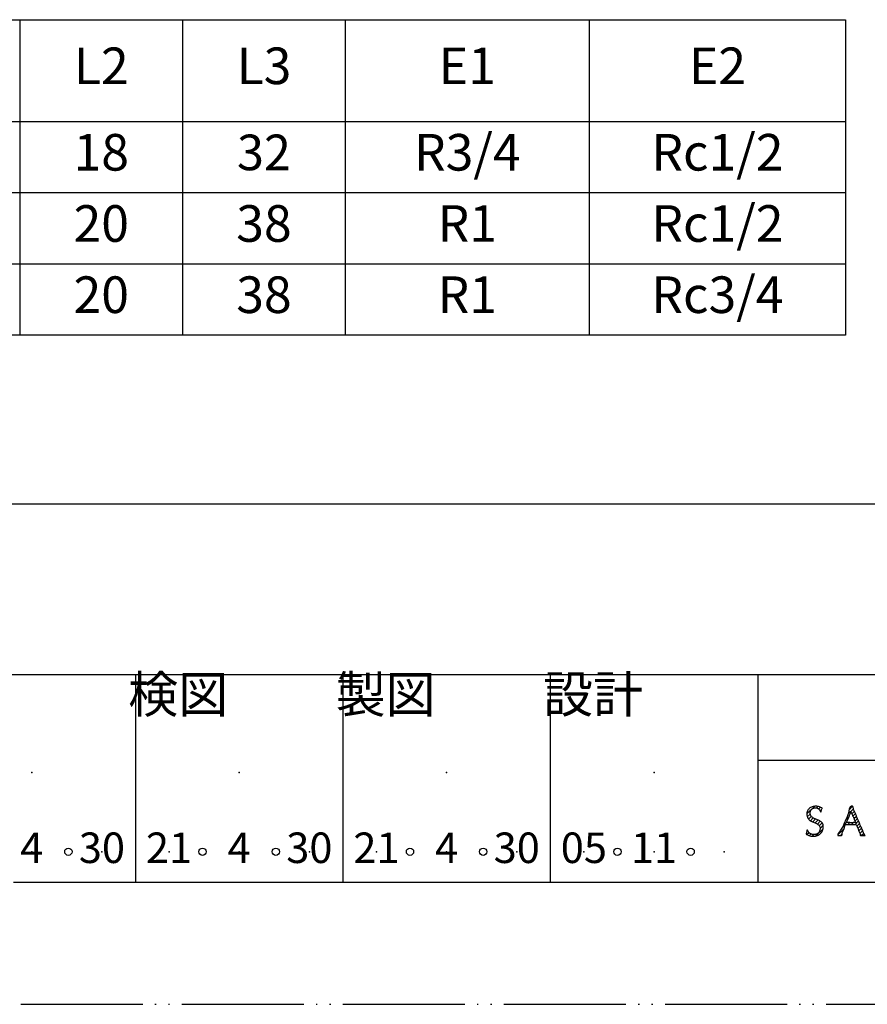
# Model space of a CAD drawing. Units: millimetres. Extents: x 0 to 210, y 0 to 297.
# Drawn here: x 106 to 175, y 0 to 81 of the extents above; entities that cross this region are included whole.
import ezdxf

# ---------------------------------------------------------------- set-up
doc = ezdxf.new("R2010")
doc.units = ezdxf.units.MM
doc.linetypes.add('PHANTOM', pattern=[13, 10, -1, 0, -1, 0, -1])
doc.layers.add('1', color=7, linetype='Continuous')
doc.layers.add('_U_30EC_U_30A4_U_30E4_U_30FC_1', color=7, linetype='Continuous')
doc.styles.add('CONVERTER_11', font='MS Mincho.ttf', dxfattribs={"width": 0.89})
doc.styles.add('CONVERTER_12', font='txt.shx', dxfattribs={"width": 0.9})
pattern_1 = [(45, (0, 0), (-0.28284271, 0), [])]

# ---------------------------------------------------------------- blocks, each defined once
blk = doc.blocks.new('開示A4')
at = {"layer": '1', "linetype": 'Continuous'}
h = blk.add_hatch(dxfattribs=at)
h.set_pattern_fill('CUSTOM14', color=2, scale=0.1, angle=45, pattern_type=2)
h.set_pattern_definition(pattern_1)
edge = h.paths.add_edge_path()
edge.add_spline(control_points=[(170.147, 14.138), (170.163, 14.117), (170.197, 14.075), (170.26, 14.02), (170.333, 13.973), (170.418, 13.935), (170.513, 13.91), (170.617, 13.903), (170.722, 13.911), (170.821, 13.941), (170.906, 13.988), (170.978, 14.05), (171.035, 14.124), (171.077, 14.21), (171.103, 14.305), (171.112, 14.419), (171.099, 14.543), (171.033, 14.66), (170.937, 14.745), (170.825, 14.814), (170.699, 14.872), (170.566, 14.924), (170.431, 14.979), (170.305, 15.049), (170.193, 15.138), (170.097, 15.25), (170.033, 15.399), (170.02, 15.559), (170.032, 15.71), (170.071, 15.838), (170.135, 15.951), (170.224, 16.046), (170.334, 16.124), (170.463, 16.182), (170.611, 16.217), (170.768, 16.227), (170.917, 16.219), (171.06, 16.191), (171.16, 16.134), (171.313, 16.087), (171.246, 16.002), (171.23, 15.934), (171.198, 15.869), (171.215, 15.767), (171.167, 15.775), (171.132, 15.768), (171.13, 15.833), (171.099, 15.878), (171.066, 15.936), (171.021, 15.985), (170.966, 16.03), (170.901, 16.068), (170.823, 16.093), (170.736, 16.099), (170.645, 16.092), (170.559, 16.069), (170.483, 16.031), (170.417, 15.981), (170.362, 15.917), (170.322, 15.843), (170.298, 15.759), (170.289, 15.652), (170.302, 15.53), (170.368, 15.411), (170.464, 15.326), (170.576, 15.256), (170.701, 15.197), (170.835, 15.146), (170.969, 15.093), (171.095, 15.028), (171.208, 14.945), (171.303, 14.84), (171.367, 14.699), (171.381, 14.541), (171.367, 14.382), (171.324, 14.235), (171.255, 14.101), (171.157, 13.985), (171.035, 13.891), (170.887, 13.822), (170.718, 13.78), (170.532, 13.768), (170.353, 13.778), (170.188, 13.82), (170.083, 13.888), (169.935, 13.937), (169.998, 14.03), (170.007, 14.103), (170.03, 14.169), (170.003, 14.27), (170.052, 14.262), (170.092, 14.269), (170.1, 14.191), (170.131, 14.156), (170.147, 14.138)], knot_values=[0, 0, 0, 0, 0.079642, 0.162177, 0.248649, 0.340497, 0.438191, 0.543446, 0.651812, 0.753019, 0.84922, 0.941929, 1.03425, 1.129079, 1.226697, 1.32722, 1.470572, 1.59549, 1.719934, 1.850577, 1.98906, 2.134139, 2.280698, 2.42453, 2.56593, 2.708239, 2.861718, 3.045169, 3.183798, 3.314814, 3.442083, 3.569913, 3.702178, 3.842308, 3.992872, 4.156751, 4.310982, 4.44586, 4.572394, 4.701657, 4.768279, 4.835961, 4.912789, 5.006285, 5.026909, 5.047534, 5.101808, 5.162325, 5.22692, 5.294232, 5.364545, 5.438319, 5.517878, 5.607648, 5.70045, 5.788251, 5.872715, 5.955167, 6.037192, 6.120669, 6.206849, 6.296681, 6.442558, 6.56819, 6.692905, 6.82422, 6.963122, 7.107844, 7.253432, 7.395187, 7.533141, 7.67055, 7.816237, 7.987692, 8.142277, 8.293663, 8.442962, 8.591598, 8.743679, 8.903725, 9.076307, 9.265579, 9.459204, 9.61762, 9.75361, 9.874873, 9.95452, 10.024164, 10.097698, 10.1891, 10.209746, 10.230392, 10.300571, 10.37632, 10.37632, 10.37632, 10.37632], degree=3, periodic=0)
h = blk.add_hatch(dxfattribs=at)
h.set_pattern_fill('CUSTOM13', color=2, scale=0.1, angle=45, pattern_type=2)
h.set_pattern_definition(pattern_1)
edge = h.paths.add_edge_path()
edge.add_spline(control_points=[(174.792, 13.816), (174.777, 13.818), (174.746, 13.822), (174.701, 13.823), (174.656, 13.823), (174.61, 13.823), (174.564, 13.823), (174.518, 13.823), (174.475, 13.825), (174.404, 13.8), (174.406, 13.922), (174.359, 14.007), (174.319, 14.125), (174.271, 14.242), (174.22, 14.364), (174.172, 14.491), (174.114, 14.599), (174.098, 14.756), (173.957, 14.724), (173.851, 14.735), (173.736, 14.734), (173.625, 14.735), (173.518, 14.734), (173.412, 14.734), (173.311, 14.727), (173.127, 14.751), (173.116, 14.447), (173.009, 14.224), (172.91, 14.039), (172.923, 13.795), (172.805, 13.825), (172.742, 13.823), (172.679, 13.823), (172.395, 13.781), (173.025, 14.501), (173.109, 15.013), (173.493, 15.534), (173.478, 16.235), (173.724, 16.223), (173.826, 16.232), (173.825, 15.981), (173.943, 15.798), (174.032, 15.556), (174.132, 15.323), (174.231, 15.087), (174.33, 14.855), (174.426, 14.631), (174.516, 14.423), (174.599, 14.233), (174.673, 14.067), (174.734, 13.929), (174.775, 13.85), (174.792, 13.816)], knot_values=[0, 0, 0, 0, 0.047163, 0.091486, 0.135776, 0.182653, 0.22952, 0.273775, 0.318131, 0.365261, 0.457101, 0.567185, 0.689462, 0.818176, 0.951009, 1.085852, 1.218126, 1.343545, 1.454537, 1.567188, 1.680711, 1.794227, 1.900009, 2.004086, 2.108163, 2.214, 2.496039, 2.762351, 2.997275, 3.18511, 3.246408, 3.312608, 3.378878, 3.44014, 4.100502, 4.754913, 5.411332, 6.07789, 6.110575, 6.14326, 6.367989, 6.610525, 6.863389, 7.11938, 7.376037, 7.631165, 7.876722, 8.104954, 8.312917, 8.49773, 8.651019, 8.764739, 8.764739, 8.764739, 8.764739], degree=3, periodic=0)
edge = h.paths.add_edge_path(flags=16)
edge.add_spline(control_points=[(173.268, 14.886), (173.299, 14.886), (173.361, 14.886), (173.454, 14.883), (173.548, 14.88), (173.642, 14.879), (173.735, 14.88), (173.835, 14.879), (173.919, 14.889), (174.064, 14.862), (173.94, 15.037), (173.897, 15.197), (173.781, 15.455), (173.702, 15.592), (173.643, 15.809), (173.586, 15.593), (173.505, 15.453), (173.406, 15.204), (173.325, 15.019), (173.281, 14.917), (173.268, 14.886)], knot_values=[0, 0, 0, 0, 0.091148, 0.185812, 0.280413, 0.371589, 0.467908, 0.564268, 0.660568, 0.756965, 0.856135, 1.092616, 1.374868, 1.611349, 1.710518, 1.809403, 2.045205, 2.326647, 2.562449, 2.661334, 2.661334, 2.661334, 2.661334], degree=3, periodic=0)
at = {"layer": '1', "color": 7, "linetype": 'Continuous'}
for p, q in [((25, 41), (200, 41)), ((200, 27), (25, 27)), ((105, 10), (200, 10))]:
    blk.add_line(p, q, dxfattribs=at)
at = {"layer": '1', "color": 2, "linetype": 'Continuous'}
for p, q in [((115, 27), (115, 10)), ((132, 27), (132, 10)), ((149, 27), (149, 10)), ((166, 27), (166, 10)), ((166, 20), (200, 20))]:
    blk.add_line(p, q, dxfattribs=at)
at = {"layer": '1', "color": 4, "linetype": 'PHANTOM'}
blk.add_line((0, 0), (210, 0), dxfattribs=at)
at = {"layer": '1', "color": 7, "linetype": 'Continuous'}
for centre in [(109.5, 12.5), (120.5, 12.5), (126.5, 12.5), (137.5, 12.5), (143.5, 12.5), (154.5, 12.5), (160.5, 12.5)]:
    blk.add_circle(centre, 0.3, dxfattribs=at)
at = {"layer": '1', "color": 4}
for p in [(106.5, 19), (123.5, 19), (140.5, 19), (157.5, 19), (106.5, 12.5), (112.25, 12.5), (117.75, 12.5), (123.5, 12.5), (129.25, 12.5), (134.75, 12.5), (140.5, 12.5), (146.25, 12.5), (151.75, 12.5), (157.5, 12.5), (163.25, 12.5)]:
    blk.add_point(p, dxfattribs=at)
at = {"layer": '_U_30EC_U_30A4_U_30E4_U_30FC_1', "color": 2, "linetype": 'Continuous'}
for points, knots in [([(170.147, 14.138), (170.163, 14.117), (170.197, 14.075), (170.26, 14.02), (170.333, 13.973), (170.418, 13.935), (170.513, 13.91), (170.617, 13.903), (170.722, 13.911), (170.821, 13.941), (170.906, 13.988), (170.978, 14.05), (171.035, 14.124), (171.077, 14.21), (171.103, 14.305), (171.112, 14.419), (171.099, 14.543), (171.033, 14.66), (170.937, 14.745), (170.825, 14.814), (170.699, 14.872), (170.566, 14.924), (170.431, 14.979), (170.305, 15.049), (170.193, 15.138), (170.097, 15.25), (170.033, 15.399), (170.02, 15.559), (170.032, 15.71), (170.071, 15.838), (170.135, 15.951), (170.224, 16.046), (170.334, 16.124), (170.463, 16.182), (170.611, 16.217), (170.768, 16.227), (170.917, 16.219), (171.06, 16.191), (171.16, 16.134), (171.313, 16.087), (171.246, 16.002), (171.23, 15.934), (171.198, 15.869), (171.215, 15.767), (171.167, 15.775), (171.132, 15.768), (171.13, 15.833), (171.099, 15.878), (171.066, 15.936), (171.021, 15.985), (170.966, 16.03), (170.901, 16.068), (170.823, 16.093), (170.736, 16.099), (170.645, 16.092), (170.559, 16.069), (170.483, 16.031), (170.417, 15.981), (170.362, 15.917), (170.322, 15.843), (170.298, 15.759), (170.289, 15.652), (170.302, 15.53), (170.368, 15.411), (170.464, 15.326), (170.576, 15.256), (170.701, 15.197), (170.835, 15.146), (170.969, 15.093), (171.095, 15.028), (171.208, 14.945), (171.303, 14.84), (171.367, 14.699), (171.381, 14.541), (171.367, 14.382), (171.324, 14.235), (171.255, 14.101), (171.157, 13.985), (171.035, 13.891), (170.887, 13.822), (170.718, 13.78), (170.532, 13.768), (170.353, 13.778), (170.188, 13.82), (170.083, 13.888), (169.935, 13.937), (169.998, 14.03), (170.007, 14.103), (170.03, 14.169), (170.003, 14.27), (170.052, 14.262), (170.092, 14.269), (170.1, 14.191), (170.131, 14.156), (170.147, 14.138)], [0, 0, 0, 0, 0.079642, 0.162177, 0.248649, 0.340497, 0.438191, 0.543446, 0.651812, 0.753019, 0.84922, 0.941929, 1.03425, 1.129079, 1.226697, 1.32722, 1.470572, 1.59549, 1.719934, 1.850577, 1.98906, 2.134139, 2.280698, 2.42453, 2.56593, 2.708239, 2.861718, 3.045169, 3.183798, 3.314814, 3.442083, 3.569913, 3.702178, 3.842308, 3.992872, 4.156751, 4.310982, 4.44586, 4.572394, 4.701657, 4.768279, 4.835961, 4.912789, 5.006285, 5.026909, 5.047534, 5.101808, 5.162325, 5.22692, 5.294232, 5.364545, 5.438319, 5.517878, 5.607648, 5.70045, 5.788251, 5.872715, 5.955167, 6.037192, 6.120669, 6.206849, 6.296681, 6.442558, 6.56819, 6.692905, 6.82422, 6.963122, 7.107844, 7.253432, 7.395187, 7.533141, 7.67055, 7.816237, 7.987692, 8.142277, 8.293663, 8.442962, 8.591598, 8.743679, 8.903725, 9.076307, 9.265579, 9.459204, 9.61762, 9.75361, 9.874873, 9.95452, 10.024164, 10.097698, 10.1891, 10.209746, 10.230392, 10.300571, 10.37632, 10.37632, 10.37632, 10.37632]), ([(174.792, 13.816), (174.777, 13.818), (174.746, 13.822), (174.701, 13.823), (174.656, 13.823), (174.61, 13.823), (174.564, 13.823), (174.518, 13.823), (174.475, 13.825), (174.404, 13.8), (174.406, 13.922), (174.359, 14.007), (174.319, 14.125), (174.271, 14.242), (174.22, 14.364), (174.172, 14.491), (174.114, 14.599), (174.098, 14.756), (173.957, 14.724), (173.851, 14.735), (173.736, 14.734), (173.625, 14.735), (173.518, 14.734), (173.412, 14.734), (173.311, 14.727), (173.127, 14.751), (173.116, 14.447), (173.009, 14.224), (172.91, 14.039), (172.923, 13.795), (172.805, 13.825), (172.742, 13.823), (172.679, 13.823), (172.395, 13.781), (173.025, 14.501), (173.109, 15.013), (173.493, 15.534), (173.478, 16.235), (173.724, 16.223), (173.826, 16.232), (173.825, 15.981), (173.943, 15.798), (174.032, 15.556), (174.132, 15.323), (174.231, 15.087), (174.33, 14.855), (174.426, 14.631), (174.516, 14.423), (174.599, 14.233), (174.673, 14.067), (174.734, 13.929), (174.775, 13.85), (174.792, 13.816)], [0, 0, 0, 0, 0.047163, 0.091486, 0.135776, 0.182653, 0.22952, 0.273775, 0.318131, 0.365261, 0.457101, 0.567185, 0.689462, 0.818176, 0.951009, 1.085852, 1.218126, 1.343545, 1.454537, 1.567188, 1.680711, 1.794227, 1.900009, 2.004086, 2.108163, 2.214, 2.496039, 2.762351, 2.997275, 3.18511, 3.246408, 3.312608, 3.378878, 3.44014, 4.100502, 4.754913, 5.411332, 6.07789, 6.110575, 6.14326, 6.367989, 6.610525, 6.863389, 7.11938, 7.376037, 7.631165, 7.876722, 8.104954, 8.312917, 8.49773, 8.651019, 8.764739, 8.764739, 8.764739, 8.764739]), ([(173.268, 14.886), (173.299, 14.886), (173.361, 14.886), (173.454, 14.883), (173.548, 14.88), (173.642, 14.879), (173.735, 14.88), (173.835, 14.879), (173.919, 14.889), (174.064, 14.862), (173.94, 15.037), (173.897, 15.197), (173.781, 15.455), (173.702, 15.592), (173.643, 15.809), (173.586, 15.593), (173.505, 15.453), (173.406, 15.204), (173.325, 15.019), (173.281, 14.917), (173.268, 14.886)], [0, 0, 0, 0, 0.091148, 0.185812, 0.280413, 0.371589, 0.467908, 0.564268, 0.660568, 0.756965, 0.856135, 1.092616, 1.374868, 1.611349, 1.710518, 1.809403, 2.045205, 2.326647, 2.562449, 2.661334, 2.661334, 2.661334, 2.661334])]:
    blk.add_open_spline(points, degree=3, knots=knots, dxfattribs=at)
at = {"layer": '1', "color": 2, "char_height": 3, "attachment_point": 5, "line_spacing_factor": 0.590909, "style": 'CONVERTER_11'}
for s, insert in [('検図', (118.5, 25)), ('製図', (135.5, 25)), ('設計', (152.5, 25))]:
    blk.add_mtext(s, dxfattribs=dict(at, insert=insert))

msp = doc.modelspace()

# ---------------------------------------------------------------- linework, layer by layer
at = {"color": 2, "linetype": 'Continuous'}
msp.add_line((152.197, 80.658), (152.197, 54.825), dxfattribs=at)
at = {"layer": '1', "color": 7, "linetype": 'Continuous'}
for p, q in [((53.864, 80.658), (173.197, 80.658)), ((173.197, 80.658), (173.197, 72.325)), ((173.197, 72.325), (173.197, 66.491)), ((173.197, 66.491), (173.197, 60.658)), ((173.197, 60.658), (173.197, 54.825)), ((173.197, 54.825), (53.864, 54.825))]:
    msp.add_line(p, q, dxfattribs=at)
at = {"layer": '1', "color": 2, "linetype": 'Continuous'}
for p, q in [((105.53, 80.658), (105.53, 54.825)), ((118.864, 80.658), (118.864, 54.825)), ((132.197, 80.658), (132.197, 54.825)), ((53.864, 72.325), (145.53, 72.325)), ((145.53, 72.325), (173.197, 72.325)), ((53.864, 66.491), (145.53, 66.491)), ((145.53, 66.491), (173.197, 66.491)), ((53.864, 60.658), (145.53, 60.658)), ((145.53, 60.658), (173.197, 60.658))]:
    msp.add_line(p, q, dxfattribs=at)

# ---------------------------------------------------------------- block references
at = {"layer": '1'}
msp.add_blockref('開示A4', (0, 0), dxfattribs=at)

# ---------------------------------------------------------------- texts
at = {"color": 7, "attachment_point": 5, "style": 'CONVERTER_12'}
for s, insert, char_height, line_spacing_factor in [('L2', (112.197, 76.491), 3, 1.320528), ('L3', (125.53, 76.491), 3, 1.320528), ('E1', (142.197, 76.491), 3, 1.320528), ('E2', (162.697, 76.491), 3, 1.320528), ('18', (112.197, 69.408), 3, 1.320528), ('32', (125.53, 69.408), 2.9167, 1.320528), ('R3/4', (142.197, 69.408), 3, 0.90036), ('Rc1/2', (162.697, 69.408), 3, 0.90036), ('20', (112.197, 63.575), 3, 0.90036), ('38', (125.53, 63.575), 3, 0.90036), ('R1', (142.197, 63.575), 3, 0.90036), ('Rc1/2', (162.697, 63.575), 3, 0.90036), ('Rc3/4', (162.697, 57.741), 3, 0.90036), ('20', (112.197, 57.741), 3, 0.90036), ('38', (125.53, 57.741), 3, 0.90036), ('R1', (142.197, 57.741), 3, 0.90036)]:
    msp.add_mtext(s, dxfattribs=dict(at, insert=insert, char_height=char_height, line_spacing_factor=line_spacing_factor))
at = {"layer": '1', "color": 7, "char_height": 2.5, "attachment_point": 5, "line_spacing_factor": 0.720288, "style": 'CONVERTER_12'}
for s, insert in [('4', (106.5, 12.5)), ('30', (112.25, 12.5)), ('21', (117.75, 12.5)), ('4', (123.5, 12.5)), ('30', (129.25, 12.5)), ('21', (134.75, 12.5)), ('4', (140.5, 12.5)), ('30', (146.25, 12.5)), ('05', (151.75, 12.5)), ('11', (157.5, 12.5))]:
    msp.add_mtext(s, dxfattribs=dict(at, insert=insert))

doc.saveas('drawing.dxf')
